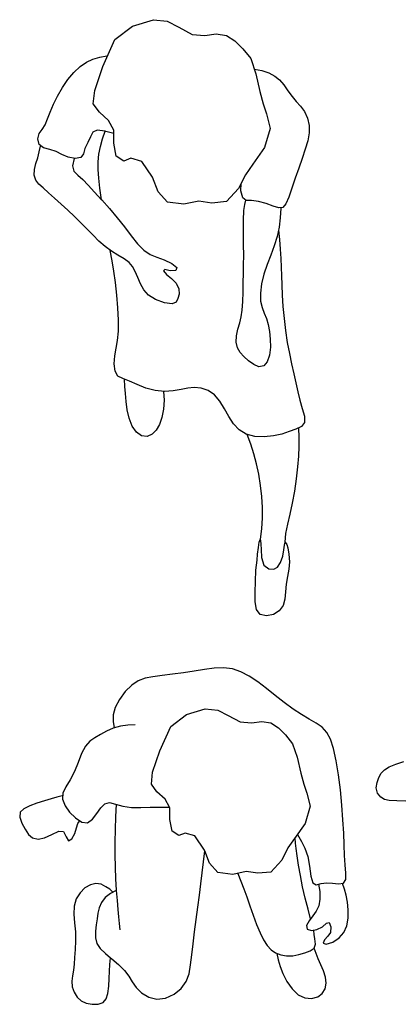
# Model space of a CAD drawing. Units: inches. Extents: x 247 to 983, y 160 to 704.
# Drawn here: x 247 to 277, y 421 to 498 of the extents above; entities that cross this region are included whole.
import ezdxf

# ---------------------------------------------------------------- set-up
doc = ezdxf.new("R2010")
doc.units = ezdxf.units.IN
doc.header["$MEASUREMENT"] = 0
doc.layers.add('Edges', color=7, linetype='Continuous')

msp = doc.modelspace()

# ---------------------------------------------------------------- linework, layer by layer
at = {"layer": 'Edges'}
for p, q in [((254.216, 496.667), (255.59, 497.727)), ((255.59, 497.727), (257.223, 498.228)), ((257.223, 498.228), (258.308, 498.117)), ((258.308, 498.117), (259.214, 497.648)), ((259.214, 497.648), (260.258, 497.075)), ((260.258, 497.075), (261.261, 496.985)), ((261.261, 496.985), (262.155, 497.109)), ((262.155, 497.109), (262.958, 496.996)), ((262.958, 496.996), (263.605, 496.569)), ((253.259, 494.554), (254.216, 496.667)), ((263.605, 496.569), (264.234, 495.954)), ((253.02, 495.284), (253.568, 495.401)), ((264.234, 495.954), (264.849, 495.176)), ((251.482, 494.557), (251.981, 494.896)), ((251.981, 494.896), (252.493, 495.126)), ((252.493, 495.126), (253.02, 495.284)), ((264.849, 495.176), (265.243, 493.993)), ((250.531, 493.529), (250.995, 494.092)), ((250.995, 494.092), (251.482, 494.557)), ((252.627, 492.679), (253.259, 494.554)), ((265.156, 494.34), (265.724, 494.239)), ((265.243, 493.993), (265.561, 492.59)), ((265.724, 494.239), (266.267, 494.052)), ((266.267, 494.052), (266.733, 493.81)), ((266.733, 493.81), (267.115, 493.512)), ((250.102, 492.903), (250.531, 493.529)), ((267.115, 493.512), (267.449, 493.124)), ((267.449, 493.124), (267.765, 492.661)), ((249.72, 492.248), (250.102, 492.903)), ((252.521, 491.638), (252.627, 492.679)), ((265.561, 492.59), (265.833, 491.648)), ((267.765, 492.661), (268.085, 492.205)), ((249.142, 490.995), (249.396, 491.601)), ((249.396, 491.601), (249.72, 492.248)), ((253.005, 490.977), (252.521, 491.638)), ((265.833, 491.648), (266.081, 490.857)), ((268.085, 492.205), (268.421, 491.823)), ((268.421, 491.823), (268.757, 491.458)), ((248.943, 490.457), (249.142, 490.995)), ((253.715, 490.338), (253.005, 490.977)), ((266.081, 490.857), (266.369, 489.714)), ((268.757, 491.458), (269.064, 491.022)), ((269.064, 491.022), (269.302, 490.507)), ((248.507, 489.636), (248.747, 490.001)), ((248.747, 490.001), (248.943, 490.457)), ((254.121, 489.568), (253.715, 490.338)), ((269.302, 490.507), (269.429, 489.947)), ((269.429, 489.947), (269.425, 489.363)), ((248.166, 488.883), (248.27, 489.302)), ((248.27, 489.302), (248.507, 489.636)), ((252.491, 489.403), (252.311, 489.058)), ((252.824, 489.563), (252.491, 489.403)), ((253.457, 489.484), (252.824, 489.563)), ((253.243, 488.896), (253.457, 489.484)), ((253.457, 489.484), (253.459, 489.489)), ((253.511, 489.477), (253.457, 489.484)), ((254.123, 489.316), (253.511, 489.477)), ((254.123, 489.316), (254.121, 489.568)), ((254.147, 489.31), (254.123, 489.316)), ((254.129, 488.555), (254.123, 489.316)), ((266.369, 489.714), (265.932, 488.216)), ((269.425, 489.363), (269.315, 488.743)), ((248.276, 488.447), (248.166, 488.883)), ((248.625, 488.183), (248.276, 488.447)), ((252.084, 488.611), (251.867, 488.136)), ((252.311, 489.058), (252.084, 488.611)), ((253.076, 488.285), (253.243, 488.896)), ((254.32, 487.541), (254.129, 488.555)), ((269.315, 488.743), (269.125, 488.072)), ((248.176, 487.415), (248.289, 487.867)), ((248.289, 487.867), (248.385, 488.316)), ((249.123, 488.06), (248.625, 488.183)), ((249.611, 487.904), (249.123, 488.06)), ((250.051, 487.668), (249.611, 487.904)), ((250.539, 487.452), (250.051, 487.668)), ((251.739, 487.708), (251.542, 487.422)), ((251.867, 488.136), (251.739, 487.708)), ((252.905, 487.091), (252.962, 487.678)), ((252.962, 487.678), (253.076, 488.285)), ((265.932, 488.216), (265.022, 486.907)), ((269.125, 488.072), (268.882, 487.351)), ((247.911, 486.483), (248.029, 486.95)), ((248.029, 486.95), (248.176, 487.415)), ((251.096, 487.348), (250.539, 487.452)), ((251.022, 487.353), (250.901, 486.786)), ((251.542, 487.422), (251.096, 487.348)), ((252.904, 486.488), (252.905, 487.091)), ((254.921, 487.155), (254.32, 487.541)), ((255.454, 487.374), (254.921, 487.155)), ((256.315, 487.119), (255.454, 487.374)), ((257.148, 485.887), (256.315, 487.119)), ((265.022, 486.907), (264.432, 486.078)), ((268.882, 487.351), (268.611, 486.592)), ((247.895, 486.033), (247.911, 486.483)), ((250.901, 486.786), (251.002, 486.365)), ((251.002, 486.365), (251.303, 486.054)), ((252.952, 485.815), (252.904, 486.488)), ((264.432, 486.078), (263.893, 484.996)), ((268.611, 486.592), (268.337, 485.808)), ((248.007, 485.644), (247.895, 486.033)), ((248.245, 485.343), (248.007, 485.644)), ((248.59, 485.044), (248.245, 485.343)), ((251.303, 486.054), (251.691, 485.703)), ((251.691, 485.703), (252.127, 485.256)), ((253.044, 485.021), (252.952, 485.815)), ((257.595, 484.732), (257.148, 485.887)), ((264.073, 484.806), (264.098, 485.39)), ((268.337, 485.808), (268.078, 485.028)), ((249.013, 484.668), (248.59, 485.044)), ((249.492, 484.232), (249.013, 484.668)), ((252.127, 485.256), (252.623, 484.719)), ((252.623, 484.719), (253.172, 484.112)), ((253.172, 484.112), (253.044, 485.021)), ((258.33, 483.918), (257.595, 484.732)), ((263.893, 484.996), (262.959, 483.971)), ((264.225, 484.28), (264.073, 484.806)), ((268.078, 485.028), (267.834, 484.332)), ((250.005, 483.769), (249.492, 484.232)), ((250.53, 483.296), (250.005, 483.769)), ((253.172, 484.112), (253.181, 484.101)), ((253.181, 484.101), (253.777, 483.424)), ((259.619, 483.768), (258.33, 483.918)), ((260.779, 484.002), (259.619, 483.768)), ((261.816, 483.858), (260.779, 484.002)), ((262.959, 483.971), (261.816, 483.858)), ((264.504, 484.069), (264.225, 484.28)), ((264.379, 483.737), (264.473, 484.075)), ((264.912, 484.058), (264.504, 484.069)), ((265.457, 483.977), (264.912, 484.058)), ((266.054, 483.815), (265.457, 483.977)), ((266.604, 483.618), (266.054, 483.815)), ((267.603, 483.804), (267.367, 483.514)), ((267.834, 484.332), (267.603, 483.804)), ((251.052, 482.814), (250.53, 483.296)), ((253.777, 483.424), (254.379, 482.713)), ((264.284, 482.515), (264.311, 483.268)), ((264.311, 483.268), (264.379, 483.737)), ((267.047, 483.475), (266.604, 483.618)), ((267.367, 483.514), (267.047, 483.475)), ((267.22, 483.464), (267.162, 482.713)), ((251.555, 482.321), (251.052, 482.814)), ((252.034, 481.823), (251.555, 482.321)), ((254.379, 482.713), (254.957, 481.992)), ((264.283, 481.587), (264.284, 482.515)), ((267.162, 482.713), (267.065, 481.966)), ((252.499, 481.335), (252.034, 481.823)), ((254.957, 481.992), (255.49, 481.292)), ((264.292, 480.619), (264.283, 481.587)), ((267.065, 481.966), (266.911, 481.228)), ((267.026, 481.747), (267.095, 481.003)), ((252.964, 480.877), (252.499, 481.335)), ((253.44, 480.461), (252.964, 480.877)), ((255.49, 481.292), (255.99, 480.663)), ((266.911, 481.228), (266.689, 480.501)), ((267.095, 481.003), (267.155, 480.256)), ((253.932, 480.091), (253.44, 480.461)), ((253.998, 479.331), (253.85, 480.149)), ((254.445, 479.77), (253.932, 480.091)), ((255.99, 480.663), (256.475, 480.157)), ((256.475, 480.157), (256.965, 479.822)), ((264.297, 479.747), (264.292, 480.619)), ((266.689, 480.501), (266.415, 479.78)), ((267.155, 480.256), (267.202, 479.528)), ((254.133, 478.511), (253.998, 479.331)), ((254.939, 479.482), (254.445, 479.77)), ((255.334, 479.195), (254.939, 479.482)), ((255.592, 478.876), (255.334, 479.195)), ((256.965, 479.822), (257.485, 479.608)), ((257.485, 479.608), (258.062, 479.398)), ((258.062, 479.398), (258.663, 479.112)), ((264.29, 479.012), (264.297, 479.747)), ((266.415, 479.78), (266.132, 479.05)), ((267.202, 479.528), (267.234, 478.834)), ((254.257, 477.628), (254.133, 478.511)), ((255.792, 478.485), (255.592, 478.876)), ((256.002, 478.016), (255.792, 478.485)), ((258.114, 478.654), (258.005, 478.56)), ((258.005, 478.56), (258.255, 478.262)), ((258.548, 478.54), (258.114, 478.654)), ((258.974, 478.575), (258.548, 478.54)), ((258.663, 479.112), (259.051, 478.808)), ((259.051, 478.808), (258.974, 478.575)), ((264.278, 478.339), (264.29, 479.012)), ((266.132, 479.05), (265.883, 478.3)), ((267.234, 478.834), (267.256, 478.154)), ((254.367, 476.655), (254.257, 477.628)), ((256.226, 477.523), (256.002, 478.016)), ((258.255, 478.262), (258.653, 477.942)), ((258.653, 477.942), (259.012, 477.574)), ((264.253, 476.887), (264.265, 477.643)), ((264.265, 477.643), (264.278, 478.339)), ((265.883, 478.3), (265.703, 477.534)), ((267.256, 478.154), (267.28, 477.439)), ((256.477, 477.057), (256.226, 477.523)), ((256.836, 476.642), (256.477, 477.057)), ((259.012, 477.574), (259.208, 477.149)), ((259.208, 477.149), (259.241, 476.729)), ((264.229, 476.137), (264.253, 476.887)), ((265.703, 477.534), (265.611, 476.804)), ((267.28, 477.439), (267.317, 476.641)), ((254.45, 475.649), (254.367, 476.655)), ((257.399, 476.293), (256.836, 476.642)), ((258.092, 476.046), (257.399, 476.293)), ((259.013, 476.088), (258.695, 475.962)), ((259.152, 476.368), (259.013, 476.088)), ((259.241, 476.729), (259.152, 476.368)), ((264.182, 475.472), (264.229, 476.137)), ((265.611, 476.804), (265.622, 476.169)), ((265.622, 476.169), (265.74, 475.668)), ((267.317, 476.641), (267.376, 475.754)), ((254.492, 474.678), (254.45, 475.649)), ((258.695, 475.962), (258.092, 476.046)), ((264.1, 474.944), (264.182, 475.472)), ((265.74, 475.668), (265.912, 475.244)), ((267.376, 475.754), (267.46, 474.815)), ((254.481, 473.81), (254.492, 474.678)), ((263.984, 474.479), (264.1, 474.944)), ((265.912, 475.244), (266.075, 474.814)), ((266.075, 474.814), (266.209, 474.339)), ((267.46, 474.815), (267.569, 473.863)), ((254.407, 473.098), (254.481, 473.81)), ((263.729, 473.455), (263.845, 473.982)), ((263.845, 473.982), (263.984, 474.479)), ((266.209, 474.339), (266.315, 473.797)), ((266.315, 473.797), (266.381, 473.196)), ((267.569, 473.863), (267.709, 472.941)), ((254.301, 472.49), (254.407, 473.098)), ((263.703, 472.959), (263.729, 473.455)), ((266.381, 473.196), (266.388, 472.564)), ((254.204, 471.896), (254.301, 472.49)), ((263.802, 472.528), (263.703, 472.959)), ((264.014, 472.158), (263.802, 472.528)), ((266.388, 472.564), (266.316, 471.938)), ((267.709, 472.941), (267.874, 472.071)), ((254.161, 471.262), (254.204, 471.896)), ((264.318, 471.83), (264.014, 472.158)), ((264.686, 471.505), (264.318, 471.83)), ((265.088, 471.204), (264.686, 471.505)), ((266.316, 471.938), (266.147, 471.411)), ((267.874, 472.071), (268.051, 471.254)), ((254.224, 470.685), (254.161, 471.262)), ((254.445, 470.302), (254.224, 470.685)), ((265.494, 471.038), (265.088, 471.204)), ((265.867, 471.096), (265.494, 471.038)), ((266.147, 471.411), (265.867, 471.096)), ((268.051, 471.254), (268.226, 470.487)), ((254.835, 470.105), (254.445, 470.302)), ((254.955, 470.06), (254.835, 470.105)), ((254.955, 470.06), (254.955, 470.063)), ((254.983, 469.496), (254.955, 470.06)), ((255.355, 469.912), (254.955, 470.06)), ((255.968, 469.637), (255.355, 469.912)), ((268.226, 470.487), (268.386, 469.764)), ((255.035, 468.928), (254.983, 469.496)), ((256.646, 469.357), (255.968, 469.637)), ((257.362, 469.16), (256.646, 469.357)), ((258.087, 469.1), (257.362, 469.16)), ((258.779, 469.142), (258.087, 469.1)), ((259.398, 469.243), (258.779, 469.142)), ((259.926, 469.352), (259.398, 469.243)), ((260.425, 469.411), (259.926, 469.352)), ((260.962, 469.361), (260.425, 469.411)), ((261.517, 469.171), (260.962, 469.361)), ((262.022, 468.825), (261.517, 469.171)), ((268.386, 469.764), (268.534, 469.079)), ((255.101, 468.316), (255.035, 468.928)), ((258.006, 469.101), (258.058, 468.408)), ((258.058, 468.408), (258.006, 467.707)), ((262.437, 468.329), (262.022, 468.825)), ((268.534, 469.079), (268.691, 468.418)), ((268.691, 468.418), (268.879, 467.771)), ((255.185, 467.654), (255.101, 468.316)), ((255.323, 466.991), (255.185, 467.654)), ((258.006, 467.707), (257.876, 467.055)), ((262.791, 467.741), (262.437, 468.329)), ((263.13, 467.131), (262.791, 467.741)), ((268.879, 467.771), (269.049, 467.162)), ((255.553, 466.388), (255.323, 466.991)), ((257.876, 467.055), (257.693, 466.506)), ((263.496, 466.563), (263.13, 467.131)), ((269.049, 467.162), (269.068, 466.668)), ((255.892, 465.905), (255.553, 466.388)), ((257.45, 466.073), (257.126, 465.749)), ((257.693, 466.506), (257.45, 466.073)), ((263.933, 466.086), (263.496, 466.563)), ((264.486, 465.748), (263.933, 466.086)), ((268.381, 466.144), (267.864, 465.95)), ((268.823, 466.35), (268.381, 466.144)), ((268.594, 466.229), (268.617, 465.508)), ((269.068, 466.668), (268.823, 466.35)), ((256.3, 465.61), (255.892, 465.905)), ((256.728, 465.567), (256.3, 465.61)), ((257.126, 465.749), (256.728, 465.567)), ((265.169, 465.575), (264.486, 465.748)), ((264.855, 464.968), (264.583, 465.711)), ((265.914, 465.542), (265.169, 465.575)), ((266.644, 465.616), (265.914, 465.542)), ((267.293, 465.763), (266.644, 465.616)), ((267.864, 465.95), (267.293, 465.763)), ((268.617, 465.508), (268.618, 464.792)), ((265.091, 464.216), (264.855, 464.968)), ((268.618, 464.792), (268.589, 464.032)), ((265.295, 463.436), (265.091, 464.216)), ((268.589, 464.032), (268.522, 463.18)), ((265.472, 462.61), (265.295, 463.436)), ((268.522, 463.18), (268.417, 462.248)), ((265.619, 461.74), (265.472, 462.61)), ((268.417, 462.248), (268.278, 461.286)), ((265.726, 460.858), (265.619, 461.74)), ((265.782, 459.991), (265.726, 460.858)), ((268.278, 461.286), (268.108, 460.343)), ((265.776, 459.169), (265.782, 459.991)), ((268.108, 460.343), (267.913, 459.471)), ((265.713, 458.361), (265.776, 459.169)), ((267.913, 459.471), (267.718, 458.689)), ((265.608, 457.492), (265.713, 458.361)), ((267.718, 458.689), (267.572, 457.973)), ((267.572, 457.973), (267.529, 457.299)), ((265.393, 456.359), (265.447, 456.868)), ((265.447, 456.868), (265.51, 457.287)), ((265.51, 457.287), (265.582, 457.502)), ((265.582, 457.502), (265.616, 457.409)), ((265.616, 457.409), (265.629, 457.122)), ((265.629, 457.122), (265.659, 456.706)), ((267.448, 456.679), (267.497, 457.054)), ((267.497, 457.054), (267.547, 457.278)), ((267.547, 457.278), (267.666, 457.101)), ((267.666, 457.101), (267.763, 456.838)), ((267.763, 456.838), (267.843, 456.357)), ((265.345, 455.874), (265.393, 456.359)), ((265.659, 456.706), (265.701, 456.083)), ((265.701, 456.083), (265.872, 455.493)), ((267.184, 455.689), (267.359, 456.178)), ((267.359, 456.178), (267.448, 456.679)), ((267.843, 456.357), (267.877, 455.757)), ((265.261, 455.094), (265.302, 455.487)), ((265.302, 455.487), (265.345, 455.874)), ((265.872, 455.493), (266.258, 455.198)), ((266.664, 455.167), (266.943, 455.329)), ((266.943, 455.329), (267.184, 455.689)), ((267.877, 455.757), (267.829, 455.179)), ((265.221, 454.208), (265.261, 455.094)), ((266.258, 455.198), (266.664, 455.167)), ((267.72, 454.596), (267.618, 454.002)), ((267.829, 455.179), (267.72, 454.596)), ((265.198, 453.367), (265.221, 454.208)), ((267.618, 454.002), (267.573, 453.405)), ((265.197, 452.614), (265.198, 453.367)), ((267.573, 453.405), (267.525, 452.833)), ((265.292, 452.011), (265.197, 452.614)), ((267.381, 452.318), (267.087, 451.896)), ((267.525, 452.833), (267.381, 452.318)), ((265.583, 451.63), (265.292, 452.011)), ((266.086, 451.508), (265.583, 451.63)), ((266.641, 451.611), (266.086, 451.508)), ((267.087, 451.896), (266.641, 451.611)), ((257.187, 446.743), (256.569, 446.618)), ((257.916, 446.846), (257.187, 446.743)), ((258.726, 446.944), (257.916, 446.846)), ((259.574, 447.047), (258.726, 446.944)), ((260.42, 447.166), (259.574, 447.047)), ((261.229, 447.299), (260.42, 447.166)), ((261.999, 447.405), (261.229, 447.299)), ((262.729, 447.44), (261.999, 447.405)), ((263.423, 447.355), (262.729, 447.44)), ((264.087, 447.132), (263.423, 447.355)), ((264.739, 446.789), (264.087, 447.132)), ((265.397, 446.348), (264.739, 446.789)), ((255.527, 446.085), (255.025, 445.581)), ((256.032, 446.419), (255.527, 446.085)), ((256.569, 446.618), (256.032, 446.419)), ((266.077, 445.832), (265.397, 446.348)), ((255.025, 445.581), (254.572, 444.968)), ((266.775, 445.277), (266.077, 445.832)), ((267.475, 444.722), (266.775, 445.277)), ((254.572, 444.968), (254.233, 444.33)), ((268.162, 444.21), (267.475, 444.722)), ((254.233, 444.33), (254.069, 443.749)), ((254.069, 443.749), (254.069, 443.236)), ((258.591, 442.835), (259.824, 443.785)), ((259.824, 443.785), (261.289, 444.236)), ((261.289, 444.236), (262.263, 444.135)), ((262.263, 444.135), (263.076, 443.715)), ((263.076, 443.715), (264.013, 443.2)), ((268.82, 443.78), (268.162, 444.21)), ((269.433, 443.43), (268.82, 443.78)), ((254.069, 443.236), (254.157, 442.74)), ((255.223, 442.95), (254.642, 442.87)), ((255.809, 442.962), (255.223, 442.95)), ((264.013, 443.2), (264.913, 443.12)), ((264.913, 443.12), (265.715, 443.231)), ((265.715, 443.231), (266.436, 443.13)), ((266.436, 443.13), (267.017, 442.747)), ((269.978, 443.112), (269.433, 443.43)), ((270.437, 442.778), (269.978, 443.112)), ((253.083, 442.225), (252.642, 441.967)), ((253.563, 442.488), (253.083, 442.225)), ((254.084, 442.715), (253.563, 442.488)), ((254.642, 442.87), (254.084, 442.715)), ((257.732, 440.938), (258.591, 442.835)), ((267.017, 442.747), (267.582, 442.195)), ((267.582, 442.195), (268.133, 441.496)), ((270.801, 442.375), (270.437, 442.778)), ((271.093, 441.84), (270.801, 442.375)), ((252.245, 441.69), (251.898, 441.3)), ((252.642, 441.967), (252.245, 441.69)), ((268.133, 441.496), (268.487, 440.434)), ((271.336, 441.109), (271.093, 441.84)), ((251.601, 440.725), (251.328, 440.027)), ((251.898, 441.3), (251.601, 440.725)), ((257.165, 439.256), (257.732, 440.938)), ((271.545, 440.165), (271.336, 441.109)), ((251.328, 440.027), (251.046, 439.305)), ((268.487, 440.434), (268.773, 439.175)), ((271.724, 439.067), (271.545, 440.165)), ((275.695, 439.671), (276.224, 439.903)), ((276.224, 439.903), (276.843, 440.087)), ((251.046, 439.305), (250.72, 438.657)), ((257.07, 438.321), (257.165, 439.256)), ((268.773, 439.175), (269.016, 438.33)), ((271.871, 437.882), (271.724, 439.067)), ((274.888, 438.853), (275.069, 439.189)), ((275.069, 439.189), (275.318, 439.443)), ((275.318, 439.443), (275.695, 439.671)), ((250.72, 438.657), (250.379, 438.116)), ((257.505, 437.728), (257.07, 438.321)), ((269.016, 438.33), (269.239, 437.62)), ((274.68, 438.028), (274.752, 438.453)), ((274.752, 438.453), (274.888, 438.853)), ((250.136, 437.629), (250.103, 437.139)), ((250.379, 438.116), (250.136, 437.629)), ((258.141, 437.154), (257.505, 437.728)), ((269.239, 437.62), (269.497, 436.594)), ((271.988, 436.679), (271.871, 437.882)), ((274.775, 437.628), (274.68, 438.028)), ((275.045, 437.307), (274.775, 437.628)), ((248.105, 436.832), (247.542, 436.62)), ((248.685, 437.025), (248.105, 436.832)), ((249.21, 437.185), (248.685, 437.025)), ((249.657, 437.309), (249.21, 437.185)), ((250.09, 437.417), (249.657, 437.309)), ((250.103, 437.139), (250.303, 436.631)), ((253.105, 436.475), (253.42, 436.784)), ((253.42, 436.784), (253.791, 436.877)), ((253.791, 436.877), (254.254, 436.769)), ((254.254, 436.769), (254.826, 436.601)), ((254.321, 436.747), (254.265, 435.76)), ((258.478, 436.515), (258.141, 437.154)), ((275.338, 437.114), (275.045, 437.307)), ((275.689, 437.044), (275.338, 437.114)), ((276.298, 437.029), (275.689, 437.044)), ((277.009, 437.003), (276.298, 437.029)), ((246.781, 436.126), (246.755, 435.741)), ((247.071, 436.399), (246.781, 436.126)), ((247.542, 436.62), (247.071, 436.399)), ((250.303, 436.631), (250.667, 436.131)), ((250.667, 436.131), (251.123, 435.673)), ((252.46, 435.574), (252.798, 436.027)), ((252.798, 436.027), (253.105, 436.475)), ((254.826, 436.601), (255.511, 436.504)), ((255.511, 436.504), (256.252, 436.489)), ((256.252, 436.489), (256.963, 436.511)), ((256.963, 436.511), (257.562, 436.529)), ((257.562, 436.529), (258.04, 436.523)), ((258.04, 436.523), (258.478, 436.515)), ((258.505, 436.463), (258.478, 436.515)), ((258.478, 436.515), (258.496, 436.515)), ((258.513, 435.554), (258.505, 436.463)), ((269.497, 436.594), (269.105, 435.25)), ((272.074, 435.526), (271.988, 436.679)), ((246.755, 435.741), (246.933, 435.274)), ((246.933, 435.274), (247.177, 434.8)), ((251.123, 435.673), (251.609, 435.354)), ((251.207, 434.896), (251.319, 435.232)), ((251.319, 435.232), (251.449, 435.436)), ((251.609, 435.354), (252.068, 435.3)), ((252.068, 435.3), (252.46, 435.574)), ((254.265, 435.76), (254.227, 434.766)), ((258.684, 434.645), (258.513, 435.554)), ((269.105, 435.25), (268.288, 434.075)), ((272.131, 434.483), (272.074, 435.526)), ((247.177, 434.8), (247.432, 434.392)), ((247.432, 434.392), (247.754, 434.114)), ((249.279, 434.378), (249.81, 434.639)), ((249.81, 434.639), (250.194, 434.609)), ((250.194, 434.609), (250.392, 434.201)), ((250.831, 434.03), (251.066, 434.447)), ((251.066, 434.447), (251.207, 434.896)), ((254.227, 434.766), (254.208, 433.773)), ((259.224, 434.298), (258.684, 434.645)), ((259.702, 434.495), (259.224, 434.298)), ((260.475, 434.266), (259.702, 434.495)), ((272.169, 433.558), (272.131, 434.483)), ((247.754, 434.114), (248.188, 434.015)), ((248.188, 434.015), (248.71, 434.108)), ((248.71, 434.108), (249.279, 434.378)), ((250.392, 434.201), (250.566, 433.883)), ((250.566, 433.883), (250.831, 434.03)), ((254.208, 433.773), (254.209, 432.792)), ((261.223, 433.16), (260.475, 434.266)), ((268.288, 434.075), (267.759, 433.332)), ((268.357, 433.707), (268.324, 434.12)), ((268.402, 433.271), (268.357, 433.707)), ((268.522, 434.37), (268.828, 433.843)), ((268.828, 433.843), (269.1, 433.301)), ((261.15, 432.238), (261.248, 433.093)), ((261.248, 433.093), (261.223, 433.16)), ((261.248, 433.093), (261.249, 433.101)), ((261.623, 432.123), (261.248, 433.093)), ((267.759, 433.332), (267.276, 432.361)), ((268.477, 432.703), (268.402, 433.271)), ((269.1, 433.301), (269.31, 432.664)), ((272.201, 432.737), (272.169, 433.558)), ((254.209, 432.792), (254.228, 431.831)), ((261.05, 431.383), (261.15, 432.238)), ((262.283, 431.393), (261.623, 432.123)), ((267.276, 432.361), (266.437, 431.44)), ((268.591, 431.982), (268.477, 432.703)), ((269.31, 432.664), (269.444, 431.89)), ((272.24, 432.007), (272.201, 432.737)), ((254.228, 431.831), (254.267, 430.9)), ((260.947, 430.518), (261.05, 431.383)), ((263.44, 431.258), (262.283, 431.393)), ((264.48, 431.469), (263.44, 431.258)), ((263.841, 431.325), (264.07, 430.722)), ((265.411, 431.339), (264.48, 431.469)), ((266.437, 431.44), (265.411, 431.339)), ((268.739, 431.155), (268.591, 431.982)), ((269.444, 431.89), (269.555, 431.126)), ((272.294, 431.359), (272.24, 432.007)), ((272.293, 430.846), (272.294, 431.359)), ((252.721, 430.546), (252.288, 430.444)), ((253.138, 430.475), (252.721, 430.546)), ((254.267, 430.9), (254.318, 430.021)), ((264.07, 430.722), (264.298, 430.122)), ((268.916, 430.273), (268.739, 431.155)), ((269.555, 431.126), (269.713, 430.582)), ((269.713, 430.582), (269.985, 430.44)), ((269.985, 430.44), (270.361, 430.551)), ((270.361, 430.551), (270.788, 430.605)), ((270.788, 430.605), (271.248, 430.573)), ((271.248, 430.573), (271.725, 430.516)), ((271.725, 430.516), (272.116, 430.56)), ((272.204, 430.091), (272.049, 430.535)), ((272.116, 430.56), (272.293, 430.846)), ((251.484, 429.817), (251.187, 429.339)), ((251.866, 430.192), (251.484, 429.817)), ((252.288, 430.444), (251.866, 430.192)), ((253.509, 430.289), (253.138, 430.475)), ((253.854, 429.761), (253.447, 429.432)), ((253.803, 430.085), (253.509, 430.289)), ((254.042, 429.873), (253.803, 430.085)), ((254.32, 430.001), (253.854, 429.761)), ((254.318, 430.021), (254.32, 430.001)), ((254.32, 430.001), (254.377, 429.217)), ((260.836, 429.627), (260.947, 430.518)), ((264.298, 430.122), (264.533, 429.49)), ((269.12, 429.383), (268.916, 430.273)), ((270.147, 430.481), (270.265, 429.904)), ((270.265, 429.904), (270.274, 429.311)), ((272.326, 429.625), (272.204, 430.091)), ((251.187, 429.339), (251.023, 428.773)), ((253.154, 429.049), (252.98, 428.638)), ((253.447, 429.432), (253.154, 429.049)), ((254.377, 429.217), (254.437, 428.512)), ((260.713, 428.692), (260.836, 429.627)), ((264.533, 429.49), (264.781, 428.794)), ((269.338, 428.536), (269.12, 429.383)), ((270.274, 429.311), (270.177, 428.783)), ((272.423, 429.082), (272.326, 429.625)), ((272.483, 428.465), (272.423, 429.082)), ((251.023, 428.773), (250.999, 428.137)), ((252.879, 428.213), (252.812, 427.779)), ((252.98, 428.638), (252.879, 428.213)), ((254.437, 428.512), (254.492, 427.923)), ((260.583, 427.727), (260.713, 428.692)), ((264.781, 428.794), (265.042, 428.055)), ((269.544, 427.781), (269.338, 428.536)), ((269.987, 428.368), (269.723, 428.004)), ((270.177, 428.783), (269.987, 428.368)), ((272.476, 427.828), (272.483, 428.465)), ((250.999, 428.137), (251.054, 427.454)), ((251.054, 427.454), (251.117, 426.748)), ((252.812, 427.779), (252.752, 427.313)), ((254.492, 427.923), (254.544, 427.412)), ((260.453, 426.76), (260.583, 427.727)), ((265.042, 428.055), (265.312, 427.329)), ((269.422, 427.621), (269.218, 427.251)), ((269.723, 428.004), (269.422, 427.621)), ((270.783, 427.437), (270.997, 427.496)), ((270.997, 427.496), (271.133, 427.14)), ((272.368, 427.229), (272.476, 427.828)), ((251.117, 426.748), (251.132, 426.043)), ((252.692, 426.803), (252.685, 426.293)), ((252.752, 427.313), (252.692, 426.803)), ((254.544, 427.412), (254.6, 426.907)), ((260.333, 425.824), (260.453, 426.76)), ((265.312, 427.329), (265.585, 426.669)), ((265.585, 426.669), (265.859, 426.123)), ((269.218, 427.251), (269.281, 426.971)), ((269.281, 426.971), (269.6, 426.851)), ((269.6, 426.851), (270.038, 426.925)), ((269.828, 426.544), (269.78, 426.86)), ((270.038, 426.925), (270.468, 427.149)), ((270.468, 427.149), (270.783, 427.437)), ((271.111, 426.694), (270.898, 426.403)), ((271.133, 427.14), (271.111, 426.694)), ((271.772, 426.277), (272.137, 426.707)), ((272.137, 426.707), (272.368, 427.229)), ((251.132, 426.043), (251.105, 425.367)), ((252.685, 426.293), (252.8, 425.839)), ((265.859, 426.123), (266.143, 425.69)), ((269.877, 426.212), (269.828, 426.544)), ((269.917, 425.796), (269.877, 426.212)), ((270.632, 426.133), (270.513, 425.854)), ((270.898, 426.403), (270.632, 426.133)), ((270.763, 425.787), (271.269, 425.954)), ((271.269, 425.954), (271.772, 426.277)), ((251.105, 425.367), (251.058, 424.749)), ((252.8, 425.839), (253.065, 425.446)), ((253.065, 425.446), (253.463, 425.06)), ((260.23, 424.951), (260.333, 425.824)), ((266.143, 425.69), (266.451, 425.355)), ((266.451, 425.355), (266.798, 425.108)), ((269.097, 425.112), (269.507, 425.271)), ((269.507, 425.271), (269.808, 425.466)), ((269.808, 425.466), (269.917, 425.796)), ((269.976, 425.057), (269.813, 425.472)), ((270.513, 425.854), (270.763, 425.787)), ((251.058, 424.749), (251.012, 424.214)), ((253.463, 425.06), (253.857, 424.726)), ((253.826, 424.194), (253.857, 424.726)), ((253.857, 424.726), (253.964, 424.637)), ((253.964, 424.637), (254.494, 424.184)), ((260.145, 424.165), (260.23, 424.951)), ((266.798, 425.108), (267.197, 424.947)), ((266.892, 425.06), (266.996, 424.548)), ((266.996, 424.548), (267.149, 424.042)), ((267.197, 424.947), (267.651, 424.871)), ((267.651, 424.871), (268.138, 424.88)), ((268.138, 424.88), (268.63, 424.969)), ((268.63, 424.969), (269.097, 425.112)), ((270.145, 424.634), (269.976, 425.057)), ((270.345, 424.177), (270.145, 424.634)), ((250.967, 423.75), (250.902, 423.317)), ((251.012, 424.214), (250.967, 423.75)), ((253.76, 423.089), (253.79, 423.659)), ((253.79, 423.659), (253.826, 424.194)), ((254.494, 424.184), (254.969, 423.723)), ((254.969, 423.723), (255.314, 423.271)), ((260.025, 423.468), (260.145, 424.165)), ((267.149, 424.042), (267.375, 423.482)), ((270.547, 423.691), (270.345, 424.177)), ((270.697, 423.2), (270.547, 423.691)), ((250.902, 423.317), (250.836, 422.885)), ((250.836, 422.885), (250.853, 422.449)), ((253.731, 422.49), (253.76, 423.089)), ((255.314, 423.271), (255.576, 422.832)), ((255.576, 422.832), (255.877, 422.396)), ((259.407, 422.309), (259.801, 422.852)), ((259.801, 422.852), (260.025, 423.468)), ((267.375, 423.482), (267.689, 422.864)), ((267.689, 422.864), (268.084, 422.277)), ((270.747, 422.728), (270.697, 423.2)), ((250.853, 422.449), (251.009, 422.016)), ((253.669, 421.933), (253.731, 422.49)), ((255.877, 422.396), (256.307, 421.974)), ((258.842, 421.862), (259.407, 422.309)), ((268.084, 422.277), (268.554, 421.821)), ((270.45, 421.932), (270.67, 422.297)), ((270.67, 422.297), (270.747, 422.728)), ((251.009, 422.016), (251.267, 421.633)), ((251.267, 421.633), (251.581, 421.349)), ((251.581, 421.349), (251.96, 421.166)), ((253.292, 421.218), (253.536, 421.498)), ((253.536, 421.498), (253.669, 421.933)), ((256.307, 421.974), (256.857, 421.64)), ((256.857, 421.64), (257.494, 421.482)), ((257.494, 421.482), (258.179, 421.567)), ((258.179, 421.567), (258.842, 421.862)), ((268.554, 421.821), (269.086, 421.576)), ((269.086, 421.576), (269.622, 421.537)), ((269.622, 421.537), (270.094, 421.667)), ((270.094, 421.667), (270.45, 421.932)), ((251.96, 421.166), (252.424, 421.073)), ((252.424, 421.073), (252.906, 421.083)), ((252.906, 421.083), (253.292, 421.218))]:
    msp.add_line(p, q, dxfattribs=at)

doc.saveas('drawing.dxf')
